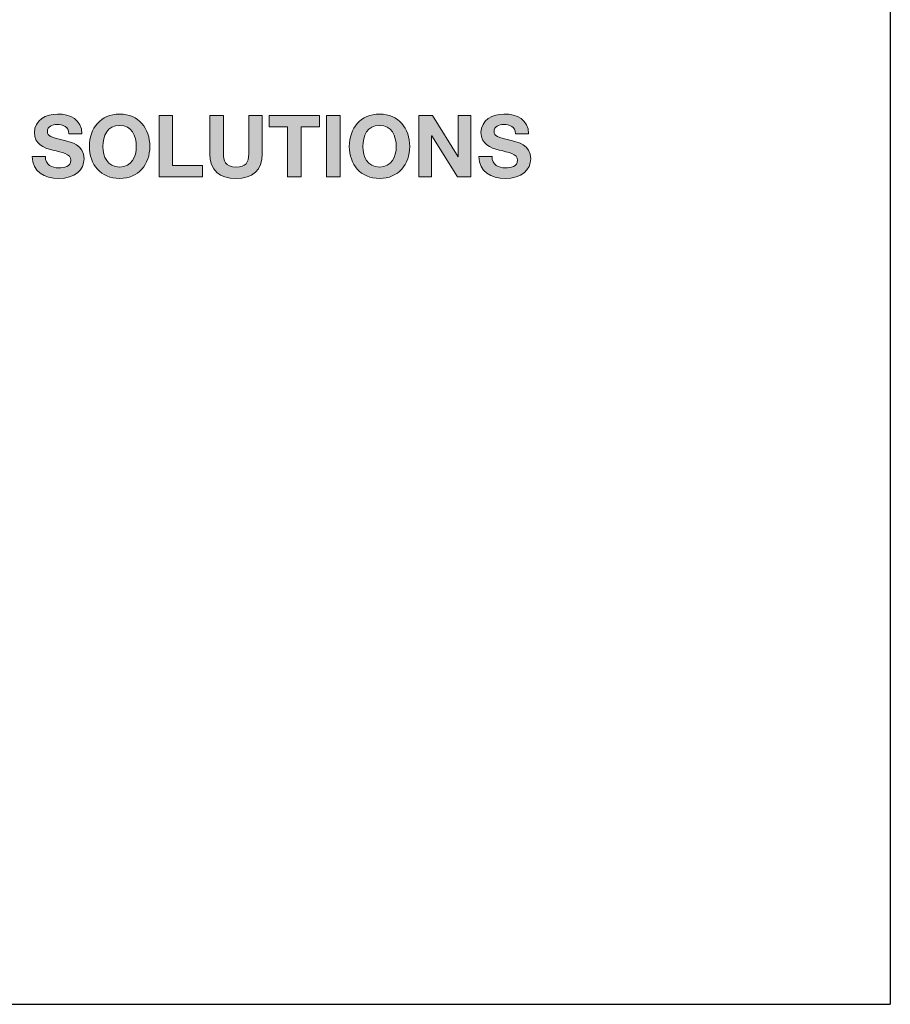
# Model space of a CAD drawing. Units: millimetres. Extents: x 0 to 3204, y 0 to 2216.
# Drawn here: x 2873 to 3204, y 0 to 375 of the extents above; entities that cross this region are included whole.
import ezdxf

# ---------------------------------------------------------------- set-up
doc = ezdxf.new("R2010")
doc.units = ezdxf.units.MM

msp = doc.modelspace()

# ---------------------------------------------------------------- hatches: boundary and pattern name
h = msp.add_hatch(color=256)
edge = h.paths.add_edge_path()
edge.add_spline(control_points=[(2897.20837, 321.98744), (2897.20837, 327.29853), (2891.96269, 328.38012), (2890.25733, 328.80646)], knot_values=[2, 2, 2, 2, 3, 3, 3, 3], degree=3, periodic=0)
edge.add_spline(control_points=[(2890.25733, 328.80646), (2884.38789, 330.31561), (2883.27359, 330.54574), (2883.27359, 332.34799)], knot_values=[3, 3, 3, 3, 4, 4, 4, 4], degree=3, periodic=0)
edge.add_spline(control_points=[(2883.27359, 332.34799), (2883.27359, 334.31497), (2885.17516, 335.00293), (2886.81512, 335.00293)], knot_values=[4, 4, 4, 4, 5, 5, 5, 5], degree=3, periodic=0)
edge.add_spline(control_points=[(2886.81512, 335.00293), (2889.27384, 335.00293), (2891.27352, 334.28227), (2891.43825, 331.46261), (2891.43825, 331.46261), (2896.4211, 331.46261), (2896.4211, 331.46261)], knot_values=[5, 5, 5, 5, 6, 6, 6, 7, 7, 7, 7], degree=3, periodic=0)
edge.add_spline(control_points=[(2896.4211, 331.46261), (2896.4211, 336.87302), (2891.92999, 339.00351), (2887.04525, 339.00351)], knot_values=[7, 7, 7, 7, 8, 8, 8, 8], degree=3, periodic=0)
edge.add_spline(control_points=[(2887.04525, 339.00351), (2882.81455, 339.00351), (2878.29074, 336.70829), (2878.29074, 331.92165)], knot_values=[8, 8, 8, 8, 9, 9, 9, 9], degree=3, periodic=0)
edge.add_spline(control_points=[(2878.29074, 331.92165), (2878.29074, 327.52865), (2881.79835, 326.18423), (2885.27448, 325.26614)], knot_values=[9, 9, 9, 9, 10, 10, 10, 10], degree=3, periodic=0)
edge.add_spline(control_points=[(2885.27448, 325.26614), (2888.71669, 324.34806), (2892.22431, 323.92172), (2892.22431, 321.39759)], knot_values=[10, 10, 10, 10, 11, 11, 11, 11], degree=3, periodic=0)
edge.add_spline(control_points=[(2892.22431, 321.39759), (2892.22431, 319.00427), (2889.47006, 318.47982), (2887.6678, 318.47982)], knot_values=[11, 11, 11, 11, 12, 12, 12, 12], degree=3, periodic=0)
edge.add_spline(control_points=[(2887.6678, 318.47982), (2884.91354, 318.47982), (2882.48631, 319.69344), (2882.48631, 322.80742), (2882.48631, 322.80742), (2881.2406, 322.80742), (2879.99489, 322.80742)], knot_values=[12, 12, 12, 12, 13, 13, 13, 13.5, 13.5, 13.5, 13.5], degree=3, periodic=0)
edge.add_spline(control_points=[(2879.99489, 322.80742), (2878.74917, 322.80742), (2877.50346, 322.80742), (2877.50346, 322.80742)], knot_values=[13.5, 13.5, 13.5, 13.5, 14, 14, 14, 14], degree=3, periodic=0)
edge.add_spline(control_points=[(2877.50346, 322.80742), (2877.43806, 317.03729), (2882.2901, 314.48046), (2887.47038, 314.48046)], knot_values=[0, 0, 0, 0, 1, 1, 1, 1], degree=3, periodic=0)
edge.add_spline(control_points=[(2887.47038, 314.48046), (2893.83157, 314.48046), (2897.20837, 317.69255), (2897.20837, 321.98744)], knot_values=[1, 1, 1, 1, 2, 2, 2, 2], degree=3, periodic=0)
edge = h.paths.add_edge_path()
edge.add_spline(control_points=[(2899.23955, 326.64327), (2899.23955, 319.88965), (2903.50174, 314.48046), (2910.74831, 314.48046)], knot_values=[0, 0, 0, 0, 1, 1, 1, 1], degree=3, periodic=0)
edge.add_spline(control_points=[(2910.74831, 314.48046), (2917.99367, 314.48046), (2922.25587, 319.88965), (2922.25587, 326.64327)], knot_values=[1, 1, 1, 1, 2, 2, 2, 2], degree=3, periodic=0)
edge.add_spline(control_points=[(2922.25587, 326.64327), (2922.25587, 333.5931), (2917.99367, 339.00351), (2910.74831, 339.00351)], knot_values=[2, 2, 2, 2, 3, 3, 3, 3], degree=3, periodic=0)
edge.add_spline(control_points=[(2910.74831, 339.00351), (2903.50174, 339.00351), (2899.23955, 333.5931), (2899.23955, 326.64327)], knot_values=[3, 3, 3, 3, 4, 4, 4, 4], degree=3, periodic=0)
edge = h.paths.add_edge_path(flags=16)
edge.add_spline(control_points=[(2910.74831, 318.80806), (2906.12518, 318.80806), (2904.38833, 322.74202), (2904.38833, 326.64327)], knot_values=[3, 3, 3, 3, 4, 4, 4, 4], degree=3, periodic=0)
edge.add_spline(control_points=[(2904.38833, 326.64327), (2904.38833, 330.74195), (2906.12518, 334.67591), (2910.74831, 334.67591)], knot_values=[0, 0, 0, 0, 1, 1, 1, 1], degree=3, periodic=0)
edge.add_spline(control_points=[(2910.74831, 334.67591), (2915.37023, 334.67591), (2917.10829, 330.74195), (2917.10829, 326.64327)], knot_values=[1, 1, 1, 1, 2, 2, 2, 2], degree=3, periodic=0)
edge.add_spline(control_points=[(2917.10829, 326.64327), (2917.10829, 322.74202), (2915.37023, 318.80806), (2910.74831, 318.80806)], knot_values=[2, 2, 2, 2, 3, 3, 3, 3], degree=3, periodic=0)
h.paths.add_polyline_path([(2925.76348, 315.03761), (2942.32172, 315.03761), (2942.32172, 319.36521), (2930.91106, 319.36521), (2930.91106, 338.44636), (2925.76348, 338.44636)])
edge = h.paths.add_edge_path()
edge.add_spline(control_points=[(2950.25504, 331.16769), (2950.25504, 334.80702), (2950.25504, 338.44636), (2950.25504, 338.44636), (2950.25504, 338.44636), (2948.96814, 338.44636), (2947.68125, 338.44636)], knot_values=[4.5, 4.5, 4.5, 4.5, 5, 5, 5, 5.5, 5.5, 5.5, 5.5], degree=3, periodic=0)
edge.add_spline(control_points=[(2947.68125, 338.44636), (2946.39436, 338.44636), (2945.10746, 338.44636), (2945.10746, 338.44636), (2945.10746, 338.44636), (2945.10746, 323.88902), (2945.10746, 323.88902)], knot_values=[5.5, 5.5, 5.5, 5.5, 6, 6, 6, 7, 7, 7, 7], degree=3, periodic=0)
edge.add_spline(control_points=[(2945.10746, 323.88902), (2945.10746, 317.52904), (2948.77859, 314.48046), (2955.07317, 314.48046)], knot_values=[7, 7, 7, 7, 8, 8, 8, 8], degree=3, periodic=0)
edge.add_spline(control_points=[(2955.07317, 314.48046), (2961.33625, 314.48046), (2965.074, 317.56174), (2965.074, 323.88902), (2965.074, 323.88902), (2965.074, 327.52835), (2965.074, 331.16769)], knot_values=[8, 8, 8, 8, 9, 9, 9, 9.5, 9.5, 9.5, 9.5], degree=3, periodic=0)
edge.add_spline(control_points=[(2965.074, 331.16769), (2965.074, 334.80702), (2965.074, 338.44636), (2965.074, 338.44636), (2965.074, 338.44636), (2963.7871, 338.44636), (2962.50021, 338.44636)], knot_values=[9.5, 9.5, 9.5, 9.5, 10, 10, 10, 10.5, 10.5, 10.5, 10.5], degree=3, periodic=0)
edge.add_spline(control_points=[(2962.50021, 338.44636), (2961.21331, 338.44636), (2959.92642, 338.44636), (2959.92642, 338.44636), (2959.92642, 338.44636), (2959.92642, 323.88902), (2959.92642, 323.88902)], knot_values=[0.5, 0.5, 0.5, 0.5, 1, 1, 1, 2, 2, 2, 2], degree=3, periodic=0)
edge.add_spline(control_points=[(2959.92642, 323.88902), (2959.92642, 320.4141), (2958.74551, 318.80806), (2955.07317, 318.80806)], knot_values=[2, 2, 2, 2, 3, 3, 3, 3], degree=3, periodic=0)
edge.add_spline(control_points=[(2955.07317, 318.80806), (2950.91029, 318.80806), (2950.25504, 321.33219), (2950.25504, 323.88902), (2950.25504, 323.88902), (2950.25504, 327.52835), (2950.25504, 331.16769)], knot_values=[3, 3, 3, 3, 4, 4, 4, 4.5, 4.5, 4.5, 4.5], degree=3, periodic=0)
h.paths.add_polyline_path([(2974.67998, 334.11876), (2974.67998, 315.03761), (2979.82755, 315.03761), (2979.82755, 334.11876), (2986.844, 334.11876), (2986.844, 338.44636), (2967.66353, 338.44636), (2967.66353, 334.11876)])
h.paths.add_polyline_path([(2994.67921, 338.44636), (2989.53164, 338.44636), (2989.53164, 315.03761), (2994.67921, 315.03761)])
h.paths.add_polyline_path([(3024.71076, 338.44636), (3024.71076, 315.03761), (3029.53011, 315.03761), (3029.53011, 330.81329), (3039.33351, 315.03761), (3044.47987, 315.03761), (3044.47987, 338.44636), (3039.66053, 338.44636), (3039.66053, 322.63688), (3029.82564, 338.44636)])
edge = h.paths.add_edge_path()
edge.add_spline(control_points=[(3048.31572, 331.92165), (3048.31572, 327.52865), (3051.82455, 326.18423), (3055.29947, 325.26614)], knot_values=[9, 9, 9, 9, 10, 10, 10, 10], degree=3, periodic=0)
edge.add_spline(control_points=[(3055.29947, 325.26614), (3058.74168, 324.34806), (3062.25051, 323.92172), (3062.25051, 321.39759)], knot_values=[10, 10, 10, 10, 11, 11, 11, 11], degree=3, periodic=0)
edge.add_spline(control_points=[(3062.25051, 321.39759), (3062.25051, 319.00427), (3059.49626, 318.47982), (3057.69279, 318.47982)], knot_values=[11, 11, 11, 11, 12, 12, 12, 12], degree=3, periodic=0)
edge.add_spline(control_points=[(3057.69279, 318.47982), (3054.93853, 318.47982), (3052.51251, 319.69344), (3052.51251, 322.80742), (3052.51251, 322.80742), (3051.2665, 322.80742), (3050.02048, 322.80742)], knot_values=[12, 12, 12, 12, 13, 13, 13, 13.5, 13.5, 13.5, 13.5], degree=3, periodic=0)
edge.add_spline(control_points=[(3050.02048, 322.80742), (3048.77446, 322.80742), (3047.52845, 322.80742), (3047.52845, 322.80742)], knot_values=[13.5, 13.5, 13.5, 13.5, 14, 14, 14, 14], degree=3, periodic=0)
edge.add_spline(control_points=[(3047.52845, 322.80742), (3047.46425, 317.03729), (3052.3163, 314.48046), (3057.49657, 314.48046)], knot_values=[0, 0, 0, 0, 1, 1, 1, 1], degree=3, periodic=0)
edge.add_spline(control_points=[(3057.49657, 314.48046), (3063.85655, 314.48046), (3067.23336, 317.69255), (3067.23336, 321.98744)], knot_values=[1, 1, 1, 1, 2, 2, 2, 2], degree=3, periodic=0)
edge.add_spline(control_points=[(3067.23336, 321.98744), (3067.23336, 327.29853), (3061.98768, 328.38012), (3060.28232, 328.80646)], knot_values=[2, 2, 2, 2, 3, 3, 3, 3], degree=3, periodic=0)
edge.add_spline(control_points=[(3060.28232, 328.80646), (3054.41409, 330.31561), (3053.29979, 330.54574), (3053.29979, 332.34799)], knot_values=[3, 3, 3, 3, 4, 4, 4, 4], degree=3, periodic=0)
edge.add_spline(control_points=[(3053.29979, 332.34799), (3053.29979, 334.31497), (3055.20136, 335.00293), (3056.84011, 335.00293)], knot_values=[4, 4, 4, 4, 5, 5, 5, 5], degree=3, periodic=0)
edge.add_spline(control_points=[(3056.84011, 335.00293), (3059.29883, 335.00293), (3061.29972, 334.28227), (3061.46323, 331.46261), (3061.46323, 331.46261), (3066.4473, 331.46261), (3066.4473, 331.46261)], knot_values=[5, 5, 5, 5, 6, 6, 6, 7, 7, 7, 7], degree=3, periodic=0)
edge.add_spline(control_points=[(3066.4473, 331.46261), (3066.4473, 336.87302), (3061.95498, 339.00351), (3057.07023, 339.00351)], knot_values=[7, 7, 7, 7, 8, 8, 8, 8], degree=3, periodic=0)
edge.add_spline(control_points=[(3057.07023, 339.00351), (3052.84074, 339.00351), (3048.31572, 336.70829), (3048.31572, 331.92165)], knot_values=[8, 8, 8, 8, 9, 9, 9, 9], degree=3, periodic=0)
h = msp.add_hatch(color=256)
edge = h.paths.add_edge_path()
edge.add_spline(control_points=[(3021.20315, 326.64327), (3021.20315, 333.5931), (3016.94096, 339.00351), (3009.69559, 339.00351)], knot_values=[2, 2, 2, 2, 3, 3, 3, 3], degree=3, periodic=0)
edge.add_spline(control_points=[(3009.69559, 339.00351), (3002.44902, 339.00351), (2998.18683, 333.5931), (2998.18683, 326.64327)], knot_values=[3, 3, 3, 3, 4, 4, 4, 4], degree=3, periodic=0)
edge.add_spline(control_points=[(2998.18683, 326.64327), (2998.18683, 319.88965), (3002.44902, 314.48046), (3009.69559, 314.48046)], knot_values=[0, 0, 0, 0, 1, 1, 1, 1], degree=3, periodic=0)
edge.add_spline(control_points=[(3009.69559, 314.48046), (3016.94096, 314.48046), (3021.20315, 319.88965), (3021.20315, 326.64327)], knot_values=[1, 1, 1, 1, 2, 2, 2, 2], degree=3, periodic=0)
edge = h.paths.add_edge_path(flags=16)
edge.add_spline(control_points=[(3009.69559, 334.67591), (3014.31751, 334.67591), (3016.05436, 330.74195), (3016.05436, 326.64327)], knot_values=[1, 1, 1, 1, 2, 2, 2, 2], degree=3, periodic=0)
edge.add_spline(control_points=[(3016.05436, 326.64327), (3016.05436, 322.74202), (3014.31751, 318.80806), (3009.69559, 318.80806)], knot_values=[2, 2, 2, 2, 3, 3, 3, 3], degree=3, periodic=0)
edge.add_spline(control_points=[(3009.69559, 318.80806), (3005.07125, 318.80806), (3003.3344, 322.74202), (3003.3344, 326.64327)], knot_values=[3, 3, 3, 3, 4, 4, 4, 4], degree=3, periodic=0)
edge.add_spline(control_points=[(3003.3344, 326.64327), (3003.3344, 330.74195), (3005.07125, 334.67591), (3009.69559, 334.67591)], knot_values=[0, 0, 0, 0, 1, 1, 1, 1], degree=3, periodic=0)

# ---------------------------------------------------------------- linework, layer by layer
at = {"ltscale": 25.4}
for p in [(3204.13489, 2215.62519), (0, 0), (1244.15876, 0)]:
    msp.add_line(p, (3204.13489, 0), dxfattribs=at)
at = {"lineweight": 0}
for p, q in [((2930.91106, 338.44636), (2925.76348, 338.44636)), ((2925.76348, 338.44636), (2925.76348, 315.03761)), ((2930.91106, 319.36521), (2930.91106, 338.44636)), ((2986.844, 338.44636), (2967.66353, 338.44636)), ((2967.66353, 338.44636), (2967.66353, 334.11876)), ((2986.844, 334.11876), (2986.844, 338.44636)), ((2994.67921, 338.44636), (2989.53164, 338.44636)), ((2989.53164, 338.44636), (2989.53164, 315.03761)), ((2994.67921, 315.03761), (2994.67921, 338.44636)), ((3029.82564, 338.44636), (3024.71076, 338.44636)), ((3024.71076, 338.44636), (3024.71076, 315.03761)), ((3039.59513, 322.74202), (3029.82564, 338.44636)), ((3044.47987, 338.44636), (3039.66053, 338.44636)), ((3039.66053, 338.44636), (3039.66053, 322.74202)), ((3044.47987, 315.03761), (3044.47987, 338.44636)), ((2967.66353, 334.11876), (2974.67998, 334.11876)), ((2974.67998, 334.11876), (2974.67998, 315.03761)), ((2979.82755, 315.03761), (2979.82755, 334.11876)), ((2979.82755, 334.11876), (2986.844, 334.11876)), ((3029.53011, 315.03761), (3029.53011, 330.70804)), ((3029.53011, 330.70804), (3029.59551, 330.70804)), ((3029.59551, 330.70804), (3039.33351, 315.03761)), ((3039.66053, 322.74202), (3039.59513, 322.74202)), ((2942.32172, 319.36521), (2930.91106, 319.36521)), ((2942.32172, 315.03761), (2942.32172, 319.36521)), ((2925.76348, 315.03761), (2942.32172, 315.03761)), ((2974.67998, 315.03761), (2979.82755, 315.03761)), ((2989.53164, 315.03761), (2994.67921, 315.03761)), ((3024.71076, 315.03761), (3029.53011, 315.03761)), ((3039.33351, 315.03761), (3044.47987, 315.03761))]:
    msp.add_line(p, q, dxfattribs=at)
for points, knots in [([(2896.4211, 331.46261), (2896.4211, 336.87302), (2891.92999, 339.00351), (2887.04525, 339.00351), (2882.81455, 339.00351), (2878.29074, 336.70829), (2878.29074, 331.92165), (2878.29074, 327.52865), (2881.79835, 326.18423), (2885.27448, 325.26614)], [7, 7, 7, 7, 8, 8, 8, 9, 9, 9, 10, 10, 10, 10]), ([(2899.23955, 326.64327), (2899.23955, 319.88965), (2903.50174, 314.48046), (2910.74831, 314.48046), (2917.99367, 314.48046), (2922.25587, 319.88965), (2922.25587, 326.64327), (2922.25587, 333.5931), (2917.99367, 339.00351), (2910.74831, 339.00351), (2903.50174, 339.00351), (2899.23955, 333.5931), (2899.23955, 326.64327)], [0, 0, 0, 0, 1, 1, 1, 2, 2, 2, 3, 3, 3, 4, 4, 4, 4]), ([(2998.18683, 326.64327), (2998.18683, 319.88965), (3002.44902, 314.48046), (3009.69559, 314.48046), (3016.94096, 314.48046), (3021.20315, 319.88965), (3021.20315, 326.64327), (3021.20315, 333.5931), (3016.94096, 339.00351), (3009.69559, 339.00351), (3002.44902, 339.00351), (2998.18683, 333.5931), (2998.18683, 326.64327)], [0, 0, 0, 0, 1, 1, 1, 2, 2, 2, 3, 3, 3, 4, 4, 4, 4]), ([(3066.4473, 331.46261), (3066.4473, 336.87302), (3061.95498, 339.00351), (3057.07023, 339.00351), (3052.84074, 339.00351), (3048.31572, 336.70829), (3048.31572, 331.92165), (3048.31572, 327.52865), (3051.82455, 326.18423), (3055.29947, 325.26614)], [7, 7, 7, 7, 8, 8, 8, 9, 9, 9, 10, 10, 10, 10]), ([(2890.25733, 328.80646), (2884.38789, 330.31561), (2883.27359, 330.54574), (2883.27359, 332.34799), (2883.27359, 334.31497), (2885.17516, 335.00293), (2886.81512, 335.00293), (2889.27384, 335.00293), (2891.27352, 334.28227), (2891.43825, 331.46261)], [3, 3, 3, 3, 4, 4, 4, 5, 5, 5, 6, 6, 6, 6]), ([(2904.38833, 326.64327), (2904.38833, 330.74195), (2906.12518, 334.67591), (2910.74831, 334.67591), (2915.37023, 334.67591), (2917.10829, 330.74195), (2917.10829, 326.64327), (2917.10829, 322.74202), (2915.37023, 318.80806), (2910.74831, 318.80806), (2906.12518, 318.80806), (2904.38833, 322.74202), (2904.38833, 326.64327)], [0, 0, 0, 0, 1, 1, 1, 2, 2, 2, 3, 3, 3, 4, 4, 4, 4]), ([(3003.3344, 326.64327), (3003.3344, 330.74195), (3005.07125, 334.67591), (3009.69559, 334.67591), (3014.31751, 334.67591), (3016.05436, 330.74195), (3016.05436, 326.64327), (3016.05436, 322.74202), (3014.31751, 318.80806), (3009.69559, 318.80806), (3005.07125, 318.80806), (3003.3344, 322.74202), (3003.3344, 326.64327)], [0, 0, 0, 0, 1, 1, 1, 2, 2, 2, 3, 3, 3, 4, 4, 4, 4]), ([(3060.28232, 328.80646), (3054.41409, 330.31561), (3053.29979, 330.54574), (3053.29979, 332.34799), (3053.29979, 334.31497), (3055.20136, 335.00293), (3056.84011, 335.00293), (3059.29883, 335.00293), (3061.29972, 334.28227), (3061.46323, 331.46261)], [3, 3, 3, 3, 4, 4, 4, 5, 5, 5, 6, 6, 6, 6]), ([(2877.50346, 322.80742), (2877.43806, 317.03729), (2882.2901, 314.48046), (2887.47038, 314.48046), (2893.83157, 314.48046), (2897.20837, 317.69255), (2897.20837, 321.98744), (2897.20837, 327.29853), (2891.96269, 328.38012), (2890.25733, 328.80646)], [0, 0, 0, 0, 1, 1, 1, 2, 2, 2, 3, 3, 3, 3]), ([(3047.52845, 322.80742), (3047.46425, 317.03729), (3052.3163, 314.48046), (3057.49657, 314.48046), (3063.85655, 314.48046), (3067.23336, 317.69255), (3067.23336, 321.98744), (3067.23336, 327.29853), (3061.98768, 328.38012), (3060.28232, 328.80646)], [0, 0, 0, 0, 1, 1, 1, 2, 2, 2, 3, 3, 3, 3]), ([(2885.27448, 325.26614), (2888.71669, 324.34806), (2892.22431, 323.92172), (2892.22431, 321.39759), (2892.22431, 319.00427), (2889.47006, 318.47982), (2887.6678, 318.47982), (2884.91354, 318.47982), (2882.48631, 319.69344), (2882.48631, 322.80742)], [10, 10, 10, 10, 11, 11, 11, 12, 12, 12, 13, 13, 13, 13]), ([(2945.10746, 323.88902), (2945.10746, 317.52904), (2948.77859, 314.48046), (2955.07317, 314.48046), (2961.33625, 314.48046), (2965.074, 317.56174), (2965.074, 323.88902)], [7, 7, 7, 7, 8, 8, 8, 9, 9, 9, 9]), ([(2959.92642, 323.88902), (2959.92642, 320.4141), (2958.74551, 318.80806), (2955.07317, 318.80806), (2950.91029, 318.80806), (2950.25504, 321.33219), (2950.25504, 323.88902)], [2, 2, 2, 2, 3, 3, 3, 4, 4, 4, 4]), ([(3055.29947, 325.26614), (3058.74168, 324.34806), (3062.25051, 323.92172), (3062.25051, 321.39759), (3062.25051, 319.00427), (3059.49626, 318.47982), (3057.69279, 318.47982), (3054.93853, 318.47982), (3052.51251, 319.69344), (3052.51251, 322.80742)], [10, 10, 10, 10, 11, 11, 11, 12, 12, 12, 13, 13, 13, 13])]:
    msp.add_open_spline(points, degree=3, knots=knots, dxfattribs=at)
for points in [[(2950.25504, 338.44636), (2950.25504, 338.44636), (2945.10746, 338.44636), (2945.10746, 338.44636)], [(2945.10746, 338.44636), (2945.10746, 338.44636), (2945.10746, 323.88902), (2945.10746, 323.88902)], [(2950.25504, 323.88902), (2950.25504, 323.88902), (2950.25504, 338.44636), (2950.25504, 338.44636)], [(2965.074, 338.44636), (2965.074, 338.44636), (2959.92642, 338.44636), (2959.92642, 338.44636)], [(2959.92642, 338.44636), (2959.92642, 338.44636), (2959.92642, 323.88902), (2959.92642, 323.88902)], [(2965.074, 323.88902), (2965.074, 323.88902), (2965.074, 338.44636), (2965.074, 338.44636)], [(2891.43825, 331.46261), (2891.43825, 331.46261), (2896.4211, 331.46261), (2896.4211, 331.46261)], [(3061.46323, 331.46261), (3061.46323, 331.46261), (3066.4473, 331.46261), (3066.4473, 331.46261)], [(2882.48631, 322.80742), (2882.48631, 322.80742), (2877.50346, 322.80742), (2877.50346, 322.80742)], [(3052.51251, 322.80742), (3052.51251, 322.80742), (3047.52845, 322.80742), (3047.52845, 322.80742)]]:
    msp.add_open_spline(points, degree=3, dxfattribs=at)

doc.saveas('drawing.dxf')
